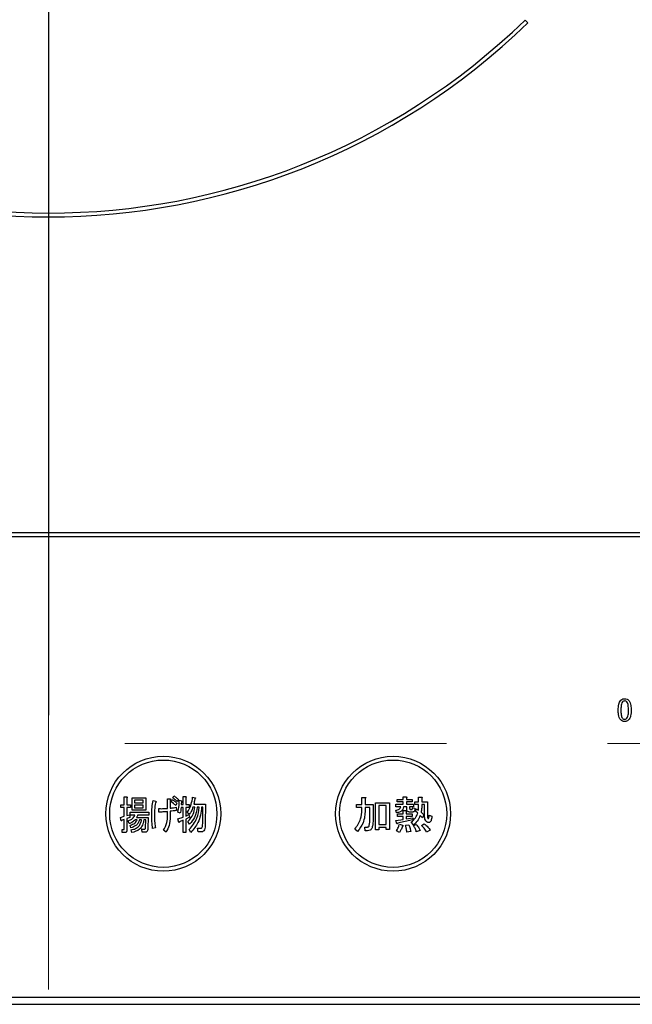
# Model space of a CAD drawing. Units: millimetres. Extents: x -1321 to 8110, y 68 to 5608.
# Drawn here: x 2652 to 2732, y 4544 to 4673 of the extents above; entities that cross this region are included whole.
import ezdxf

# ---------------------------------------------------------------- set-up
doc = ezdxf.new("R2010")
doc.units = ezdxf.units.MM
doc.header["$LTSCALE"] = 5
for name, pattern in [('DASHDOT', [50.5, 30, -9, 2.5, -9]), ('HIDDEN', [12.6, 8.4, -4.2]), ('PHANTOM', [58, 30, -9, 2.5, -5, 2.5, -9])]:
    doc.linetypes.add(name, pattern=pattern)
doc.layers.add('引き箱', color=14, linetype='Continuous', lineweight=9)
doc.layers.add('熱源', color=214, linetype='Continuous', lineweight=9)

# ---------------------------------------------------------------- blocks, each defined once
blk = doc.blocks.new('*G42')
at = {"layer": '引き箱', "color": 14, "linetype": 'PHANTOM', "lineweight": 9}
blk.add_line((2655.33, 4905.3), (2655.33, 4546.22), dxfattribs=at)
at = {"layer": '引き箱', "color": 14, "linetype": 'HIDDEN', "lineweight": 9}
blk.add_line((2770.32, 4578.32), (2540.39, 4578.32), dxfattribs=at)
blk = doc.blocks.new('*G44')
at = {"layer": '熱源', "color": 214, "linetype": 'DASHDOT', "lineweight": 30}
blk.add_line((2655.33, 4732.02), (2655.33, 4529.73), dxfattribs=at)
blk = doc.blocks.new('*G43')
at = {"layer": '熱源', "color": 214, "linetype": 'Continuous', "lineweight": 30}
for p, q in [((2717.9, 4672.33), (2717.55, 4672.68)), ((2812.33, 4605.82), (2498.33, 4605.82)), ((2498.33, 4605.32), (2812.33, 4605.32)), ((2665.24, 4571.36), (2665.56, 4571.36)), ((2665.24, 4570.34), (2665.24, 4571.36)), ((2665.58, 4571.24), (2665.58, 4570.34)), ((2666.28, 4571.26), (2668.03, 4571.26)), ((2666.28, 4569.62), (2666.28, 4571.26)), ((2668.03, 4571.26), (2668.03, 4569.62)), ((2670.89, 4571.11), (2671.21, 4571.11)), ((2670.89, 4569.87), (2670.89, 4571.11)), ((2671.37, 4570.73), (2671.51, 4571.01)), ((2671.56, 4571.24), (2671.71, 4571.52)), ((2672.31, 4571.03), (2672.16, 4570.75)), ((2672.91, 4571.4), (2673.24, 4571.4)), ((2672.91, 4570.36), (2672.91, 4571.4)), ((2673.25, 4571.28), (2673.25, 4570.36)), ((2674.16, 4571.34), (2674.5, 4571.26)), ((2696.26, 4571.3), (2696.67, 4571.3)), ((2696.26, 4570.38), (2696.26, 4571.3)), ((2696.69, 4571.18), (2696.69, 4570.38)), ((2700.88, 4571.03), (2701.63, 4571.03)), ((2700.88, 4570.7), (2700.88, 4571.03)), ((2701.63, 4571.36), (2702.04, 4571.36)), ((2701.63, 4571.03), (2701.63, 4571.36)), ((2702.06, 4571.24), (2702.06, 4571.03)), ((2702.06, 4571.03), (2702.81, 4571.03)), ((2702.81, 4571.03), (2702.81, 4570.7)), ((2703.64, 4571.32), (2704.05, 4571.32)), ((2703.64, 4570.71), (2703.64, 4571.32)), ((2704.07, 4571.2), (2704.07, 4570.71)), ((2664.8, 4570.34), (2665.24, 4570.34)), ((2664.8, 4569.96), (2664.8, 4570.34)), ((2665.24, 4569.96), (2664.8, 4569.96)), ((2665.24, 4568.84), (2665.24, 4569.96)), ((2665.58, 4570.34), (2666.03, 4570.34)), ((2665.58, 4569.96), (2665.58, 4568.92)), ((2666.03, 4569.96), (2665.58, 4569.96)), ((2666.03, 4570.34), (2666.03, 4569.96)), ((2666.58, 4570.92), (2666.58, 4570.61)), ((2667.72, 4570.92), (2666.58, 4570.92)), ((2666.58, 4570.61), (2667.72, 4570.61)), ((2666.58, 4570.27), (2666.58, 4569.95)), ((2667.72, 4570.27), (2666.58, 4570.27)), ((2666.58, 4569.95), (2667.72, 4569.95)), ((2667.72, 4570.61), (2667.72, 4570.92)), ((2667.72, 4569.95), (2667.72, 4570.27)), ((2668.99, 4570.91), (2669.3, 4570.81)), ((2669.75, 4569.39), (2669.75, 4569.83)), ((2671.24, 4570.95), (2671.24, 4569.89)), ((2672.11, 4570.52), (2671.97, 4570.24)), ((2672, 4570.02), (2672.05, 4569.59)), ((2672.41, 4570.93), (2672.74, 4570.87)), ((2672.91, 4569.98), (2672.65, 4569.98)), ((2672.7, 4570.75), (2672.67, 4570.36)), ((2672.67, 4570.36), (2672.91, 4570.36)), ((2672.91, 4568.73), (2672.91, 4569.98)), ((2673.25, 4570.36), (2673.71, 4570.36)), ((2673.25, 4569.98), (2673.25, 4568.86)), ((2673.71, 4569.98), (2673.25, 4569.98)), ((2673.71, 4570.36), (2673.71, 4569.98)), ((2674.45, 4570.02), (2674.19, 4570.02)), ((2674.31, 4570.4), (2675.83, 4570.4)), ((2675.02, 4570.02), (2674.76, 4570.02)), ((2675.48, 4570.02), (2675.33, 4570.02)), ((2675.47, 4567.9), (2675.48, 4570.02)), ((2675.83, 4570.4), (2675.81, 4567.9)), ((2695.53, 4570.38), (2696.26, 4570.38)), ((2695.53, 4570), (2695.53, 4570.38)), ((2696.26, 4570), (2695.53, 4570)), ((2696.26, 4569.67), (2696.26, 4570)), ((2696.69, 4570.38), (2697.71, 4570.38)), ((2696.69, 4570), (2696.69, 4569.65)), ((2697.27, 4570), (2696.69, 4570)), ((2697.27, 4568.39), (2697.27, 4570)), ((2697.71, 4570.38), (2697.71, 4568.45)), ((2698.03, 4570.61), (2699.84, 4570.61)), ((2698.03, 4567.05), (2698.03, 4570.61)), ((2699.41, 4570.22), (2698.46, 4570.22)), ((2698.46, 4570.22), (2698.46, 4567.76)), ((2699.41, 4567.76), (2699.41, 4570.22)), ((2699.84, 4570.61), (2699.84, 4567.13)), ((2700.7, 4570.4), (2701.63, 4570.4)), ((2700.7, 4570.07), (2700.7, 4570.4)), ((2701.33, 4570.07), (2700.7, 4570.07)), ((2701.63, 4570.7), (2700.88, 4570.7)), ((2701.63, 4570.4), (2701.63, 4570.7)), ((2702.1, 4570.07), (2701.69, 4570.07)), ((2702.06, 4570.7), (2702.06, 4570.4)), ((2702.81, 4570.7), (2702.06, 4570.7)), ((2702.06, 4570.4), (2703, 4570.4)), ((2702.1, 4569.75), (2702.1, 4570.07)), ((2702.49, 4570.07), (2702.49, 4569.85)), ((2703, 4570.07), (2702.49, 4570.07)), ((2702.59, 4569.73), (2702.77, 4569.73)), ((2702.83, 4569.95), (2703.18, 4569.91)), ((2703, 4570.4), (2703, 4570.07)), ((2703.18, 4570.71), (2703.64, 4570.71)), ((2703.18, 4570.37), (2703.18, 4570.71)), ((2703.64, 4570.37), (2703.18, 4570.37)), ((2703.24, 4569.51), (2703.38, 4569.81)), ((2703.38, 4569.81), (2703.63, 4569.63)), ((2704.07, 4570.71), (2704.81, 4570.71)), ((2704.42, 4570.37), (2704.07, 4570.37)), ((2704.42, 4569.08), (2704.42, 4570.37)), ((2704.81, 4570.71), (2704.81, 4569)), ((2664.75, 4568.69), (2665.24, 4568.84)), ((2664.82, 4568.25), (2664.75, 4568.69)), ((2665.24, 4568.43), (2664.9, 4568.31)), ((2665.24, 4567.19), (2665.24, 4568.43)), ((2665.58, 4568.92), (2665.95, 4569.04)), ((2665.95, 4568.67), (2665.58, 4568.55)), ((2665.58, 4568.55), (2665.58, 4567.05)), ((2665.95, 4569.04), (2665.95, 4568.67)), ((2666, 4569.36), (2668.45, 4569.36)), ((2666, 4568.98), (2666, 4569.36)), ((2666.63, 4568.98), (2666, 4568.98)), ((2668.03, 4569.62), (2666.28, 4569.62)), ((2666.84, 4568.69), (2668.37, 4568.69)), ((2668.45, 4568.98), (2666.97, 4568.98)), ((2668.37, 4568.69), (2668.32, 4567.29)), ((2668.45, 4569.36), (2668.45, 4568.98)), ((2670.89, 4568.88), (2670.89, 4569.45)), ((2671.24, 4569.49), (2671.24, 4568.8)), ((2672.53, 4569.22), (2672.22, 4569.36)), ((2672.23, 4568.49), (2672.91, 4568.73)), ((2672.35, 4568.04), (2672.23, 4568.49)), ((2673.25, 4568.86), (2673.67, 4569.06)), ((2673.76, 4568.71), (2673.25, 4568.45)), ((2673.25, 4568.45), (2673.25, 4566.7)), ((2673.74, 4569.08), (2673.46, 4569.32)), ((2673.67, 4569.06), (2673.76, 4568.71)), ((2700.76, 4569.28), (2700.68, 4569.63)), ((2700.7, 4568.29), (2701.64, 4568.43)), ((2700.9, 4569.16), (2701.64, 4569.16)), ((2700.9, 4568.82), (2700.9, 4569.16)), ((2701.64, 4568.82), (2700.9, 4568.82)), ((2701.64, 4569.57), (2702, 4569.57)), ((2701.64, 4569.16), (2701.64, 4569.57)), ((2701.64, 4568.43), (2701.64, 4568.82)), ((2702.02, 4569.45), (2702.02, 4569.16)), ((2702.02, 4569.16), (2702.81, 4569.16)), ((2702.02, 4568.82), (2702.02, 4568.49)), ((2702.81, 4568.82), (2702.02, 4568.82)), ((2702.02, 4568.49), (2702.91, 4568.65)), ((2702.89, 4569.39), (2702.47, 4569.39)), ((2702.81, 4569.16), (2702.81, 4568.82)), ((2702.91, 4568.65), (2702.91, 4568.37)), ((2703.55, 4569.24), (2703.24, 4569.51)), ((2704.16, 4568.65), (2703.87, 4568.94)), ((2703.99, 4569.36), (2704.34, 4569.04)), ((2704.34, 4569.04), (2704.16, 4568.65)), ((2705.05, 4568.98), (2705.4, 4568.86)), ((2665.87, 4567.88), (2665.74, 4568.25)), ((2666.1, 4567.31), (2666.02, 4567.68)), ((2666.91, 4568.36), (2666.65, 4568.36)), ((2667.49, 4568.36), (2667.23, 4568.36)), ((2667.54, 4567.15), (2667.83, 4567.15)), ((2667.59, 4566.76), (2667.54, 4567.15)), ((2668.04, 4568.36), (2667.8, 4568.36)), ((2668.01, 4567.33), (2668.04, 4568.36)), ((2669.3, 4567.31), (2668.94, 4567.23)), ((2672.91, 4568.31), (2672.43, 4568.1)), ((2672.91, 4566.7), (2672.91, 4568.31)), ((2673.77, 4567.82), (2673.54, 4568.16)), ((2674.79, 4567.27), (2675.2, 4567.27)), ((2674.86, 4566.79), (2674.79, 4567.27)), ((2695.69, 4566.86), (2695.35, 4567.17)), ((2696.63, 4567.43), (2696.96, 4567.43)), ((2696.67, 4566.95), (2696.63, 4567.43)), ((2698.46, 4567.76), (2699.41, 4567.76)), ((2698.46, 4567.37), (2698.46, 4567.05)), ((2699.41, 4567.37), (2698.46, 4567.37)), ((2699.41, 4567.13), (2699.41, 4567.37)), ((2699.84, 4567.13), (2699.41, 4567.13)), ((2700.8, 4567.86), (2700.7, 4568.29)), ((2702.91, 4568.37), (2700.9, 4567.92)), ((2701.17, 4567.82), (2701.57, 4567.66)), ((2701.94, 4567.68), (2702.37, 4567.74)), ((2703, 4567.7), (2702.69, 4568.06)), ((2702.98, 4567.62), (2703.34, 4567.76)), ((2704.03, 4567.64), (2704.4, 4567.84)), ((2664.95, 4567.11), (2665.19, 4567.11)), ((2664.98, 4566.72), (2664.95, 4567.11)), ((2665.32, 4566.72), (2664.98, 4566.72)), ((2666.24, 4566.7), (2666.15, 4567.07)), ((2668.01, 4566.76), (2667.59, 4566.76)), ((2670.69, 4566.76), (2670.35, 4567.01)), ((2673.25, 4566.7), (2672.91, 4566.7)), ((2673.92, 4566.72), (2673.71, 4567.09)), ((2675.33, 4566.79), (2674.86, 4566.79)), ((2697, 4566.95), (2696.67, 4566.95)), ((2698.46, 4567.05), (2698.03, 4567.05)), ((2701.17, 4566.72), (2700.76, 4566.92)), ((2702.63, 4566.86), (2702.12, 4566.76)), ((2703.85, 4566.96), (2703.36, 4566.8)), ((2705.17, 4567.03), (2704.7, 4566.76)), ((2795.33, 4545.19), (2515.33, 4545.19)), ((2515.33, 4544.32), (2795.33, 4544.32))]:
    blk.add_line(p, q, dxfattribs=at)
for centre, radius in [((2670.33, 4569.17), 7.5), ((2670.33, 4569.17), 7), ((2700.33, 4569.17), 7.5), ((2700.33, 4569.17), 7)]:
    blk.add_circle(centre, radius, dxfattribs=at)
for radius, start, end in [(89.5, 225.9603, 314.0397), (90, 225.955, 314.045)]:
    blk.add_arc((2655.33, 4737.02), radius, start, end, dxfattribs=at)
for points, knots in [([(2729.71, 4582.69), (2729.72, 4582.95), (2729.74, 4583.3), (2729.87, 4583.74), (2729.99, 4583.9), (2730.05, 4583.98)], [0, 0, 0, 0, 0.560268, 0.780511, 1, 1, 1, 1]), ([(2730.05, 4583.98), (2730.14, 4584.04), (2730.29, 4584.16), (2730.48, 4584.17), (2730.57, 4584.17)], [0, 0, 0, 0, 0.558531, 1, 1, 1, 1]), ([(2730.57, 4583.88), (2730.5, 4583.87), (2730.39, 4583.86), (2730.3, 4583.78), (2730.26, 4583.75)], [0, 0, 0, 0, 0.558398, 1, 1, 1, 1]), ([(2730.57, 4584.17), (2730.67, 4584.16), (2730.86, 4584.15), (2731.01, 4584.03), (2731.07, 4583.98)], [0, 0, 0, 0, 0.559588, 1, 1, 1, 1]), ([(2730.86, 4583.75), (2730.81, 4583.79), (2730.73, 4583.86), (2730.62, 4583.88), (2730.57, 4583.88)], [0, 0, 0, 0, 0.560416, 1, 1, 1, 1]), ([(2731.07, 4583.98), (2731.15, 4583.87), (2731.29, 4583.66), (2731.39, 4583.22), (2731.4, 4582.89), (2731.41, 4582.69)], [0, 0, 0, 0, 0.278851, 0.559183, 1, 1, 1, 1]), ([(2730.05, 4581.4), (2729.98, 4581.5), (2729.83, 4581.71), (2729.73, 4582.17), (2729.72, 4582.49), (2729.71, 4582.69)], [0, 0, 0, 0, 0.2788238, 0.559185, 1, 1, 1, 1]), ([(2730.26, 4583.75), (2730.21, 4583.66), (2730.11, 4583.48), (2730.08, 4583.11), (2730.07, 4582.85), (2730.07, 4582.69)], [0, 0, 0, 0, 0.277881, 0.558632, 1, 1, 1, 1]), ([(2730.07, 4582.69), (2730.07, 4582.49), (2730.08, 4582.2), (2730.14, 4581.83), (2730.22, 4581.7), (2730.26, 4581.63)], [0, 0, 0, 0, 0.561028, 0.78142, 1, 1, 1, 1]), ([(2731.06, 4582.69), (2731.05, 4582.9), (2731.04, 4583.18), (2730.99, 4583.54), (2730.9, 4583.68), (2730.86, 4583.75)], [0, 0, 0, 0, 0.561041, 0.781429, 1, 1, 1, 1]), ([(2730.86, 4581.63), (2730.91, 4581.72), (2731.01, 4581.9), (2731.05, 4582.27), (2731.05, 4582.53), (2731.06, 4582.69)], [0, 0, 0, 0, 0.277864, 0.558627, 1, 1, 1, 1]), ([(2731.41, 4582.69), (2731.4, 4582.44), (2731.39, 4582.08), (2731.26, 4581.64), (2731.13, 4581.48), (2731.07, 4581.4)], [0, 0, 0, 0, 0.560291, 0.780522, 1, 1, 1, 1]), ([(2730.57, 4581.2), (2730.46, 4581.21), (2730.27, 4581.22), (2730.12, 4581.34), (2730.05, 4581.4)], [0, 0, 0, 0, 0.559882, 1, 1, 1, 1]), ([(2730.26, 4581.63), (2730.31, 4581.58), (2730.4, 4581.51), (2730.52, 4581.49), (2730.57, 4581.49)], [0, 0, 0, 0, 0.560004, 1, 1, 1, 1]), ([(2730.57, 4581.49), (2730.63, 4581.5), (2730.74, 4581.52), (2730.82, 4581.59), (2730.86, 4581.63)], [0, 0, 0, 0, 0.5582965, 1, 1, 1, 1]), ([(2731.07, 4581.4), (2730.99, 4581.33), (2730.84, 4581.22), (2730.65, 4581.21), (2730.57, 4581.2)], [0, 0, 0, 0, 0.558692, 1, 1, 1, 1]), ([(2665.56, 4571.36), (2665.58, 4571.36), (2665.6, 4571.35), (2665.63, 4571.34), (2665.63, 4571.32), (2665.63, 4571.31), (2665.62, 4571.29), (2665.61, 4571.26), (2665.59, 4571.25), (2665.58, 4571.24)], [0, 0, 0, 0, 0.249385, 0.374257, 0.437306, 0.499537, 0.639846, 0.779764, 1, 1, 1, 1]), ([(2671.21, 4571.11), (2671.22, 4571.11), (2671.25, 4571.1), (2671.28, 4571.08), (2671.29, 4571.05), (2671.29, 4571.02), (2671.27, 4570.98), (2671.25, 4570.96), (2671.24, 4570.95)], [0, 0, 0, 0, 0.249681, 0.374962, 0.499401, 0.63926, 0.779523, 1, 1, 1, 1]), ([(2671.51, 4571.01), (2671.63, 4570.93), (2671.85, 4570.79), (2672.03, 4570.6), (2672.11, 4570.52)], [0, 0, 0, 0, 0.559605, 1, 1, 1, 1]), ([(2672.16, 4570.75), (2672.06, 4570.85), (2671.87, 4571.02), (2671.66, 4571.17), (2671.56, 4571.24)], [0, 0, 0, 0, 0.560088, 1, 1, 1, 1]), ([(2671.71, 4571.52), (2671.83, 4571.44), (2672.03, 4571.28), (2672.22, 4571.11), (2672.31, 4571.03)], [0, 0, 0, 0, 0.559915, 1, 1, 1, 1]), ([(2673.24, 4571.4), (2673.25, 4571.4), (2673.28, 4571.39), (2673.3, 4571.38), (2673.31, 4571.36), (2673.31, 4571.35), (2673.3, 4571.33), (2673.28, 4571.3), (2673.26, 4571.29), (2673.25, 4571.28)], [0, 0, 0, 0, 0.2493453, 0.374506, 0.4370988, 0.5003088, 0.6393502, 0.7799301, 1, 1, 1, 1]), ([(2673.46, 4569.32), (2673.66, 4569.68), (2674, 4570.31), (2674.11, 4571.02), (2674.16, 4571.34)], [0, 0, 0, 0, 0.559575, 1, 1, 1, 1]), ([(2674.45, 4571.15), (2674.43, 4571.01), (2674.39, 4570.76), (2674.33, 4570.51), (2674.31, 4570.4)], [0, 0, 0, 0, 0.559973, 1, 1, 1, 1]), ([(2674.5, 4571.26), (2674.51, 4571.25), (2674.52, 4571.23), (2674.53, 4571.21), (2674.52, 4571.18), (2674.5, 4571.17), (2674.48, 4571.16), (2674.46, 4571.16), (2674.45, 4571.15)], [0, 0, 0, 0, 0.2498659, 0.3749702, 0.4990879, 0.63937, 0.7795659, 1, 1, 1, 1]), ([(2696.67, 4571.3), (2696.69, 4571.29), (2696.71, 4571.29), (2696.74, 4571.28), (2696.76, 4571.27), (2696.76, 4571.25), (2696.75, 4571.24), (2696.74, 4571.22), (2696.72, 4571.2), (2696.7, 4571.18), (2696.69, 4571.18)], [0, 0, 0, 0, 0.2495056, 0.374574, 0.4375298, 0.4996521, 0.5784959, 0.6569343, 0.7802179, 1, 1, 1, 1]), ([(2702.04, 4571.36), (2702.06, 4571.36), (2702.08, 4571.35), (2702.11, 4571.34), (2702.12, 4571.33), (2702.13, 4571.31), (2702.12, 4571.3), (2702.11, 4571.28), (2702.09, 4571.26), (2702.07, 4571.25), (2702.06, 4571.24)], [0, 0, 0, 0, 0.2495056, 0.374574, 0.4375298, 0.4996521, 0.5784959, 0.6569343, 0.7802179, 1, 1, 1, 1]), ([(2704.05, 4571.32), (2704.07, 4571.31), (2704.1, 4571.31), (2704.13, 4571.3), (2704.14, 4571.29), (2704.14, 4571.27), (2704.14, 4571.26), (2704.13, 4571.24), (2704.11, 4571.22), (2704.09, 4571.2), (2704.07, 4571.2)], [0, 0, 0, 0, 0.249506, 0.374574, 0.43753, 0.499652, 0.578496, 0.656934, 0.780218, 1, 1, 1, 1]), ([(2668.83, 4568.86), (2668.83, 4569.24), (2668.84, 4569.93), (2668.94, 4570.61), (2668.99, 4570.91)], [0, 0, 0, 0, 0.560023, 1, 1, 1, 1]), ([(2669.31, 4570.63), (2669.26, 4570.3), (2669.18, 4569.71), (2669.17, 4569.12), (2669.17, 4568.86)], [0, 0, 0, 0, 0.559975, 1, 1, 1, 1]), ([(2669.3, 4570.81), (2669.32, 4570.8), (2669.35, 4570.79), (2669.39, 4570.77), (2669.4, 4570.75), (2669.41, 4570.73), (2669.4, 4570.71), (2669.39, 4570.68), (2669.36, 4570.66), (2669.33, 4570.64), (2669.31, 4570.63)], [0, 0, 0, 0, 0.249553, 0.374472, 0.437496, 0.499746, 0.578529, 0.656976, 0.780237, 1, 1, 1, 1]), ([(2669.75, 4569.83), (2669.96, 4569.83), (2670.35, 4569.82), (2670.73, 4569.86), (2670.89, 4569.87)], [0, 0, 0, 0, 0.55997, 1, 1, 1, 1]), ([(2671.24, 4569.89), (2671.38, 4569.91), (2671.64, 4569.94), (2671.89, 4569.99), (2672, 4570.02)], [0, 0, 0, 0, 0.560001, 1, 1, 1, 1]), ([(2671.97, 4570.24), (2671.86, 4570.34), (2671.67, 4570.51), (2671.46, 4570.66), (2671.37, 4570.73)], [0, 0, 0, 0, 0.560115, 1, 1, 1, 1]), ([(2672.22, 4569.36), (2672.28, 4569.65), (2672.4, 4570.17), (2672.41, 4570.7), (2672.41, 4570.93)], [0, 0, 0, 0, 0.559839, 1, 1, 1, 1]), ([(2672.65, 4569.98), (2672.64, 4569.83), (2672.61, 4569.58), (2672.55, 4569.33), (2672.53, 4569.22)], [0, 0, 0, 0, 0.559969, 1, 1, 1, 1]), ([(2672.74, 4570.87), (2672.74, 4570.86), (2672.75, 4570.85), (2672.76, 4570.82), (2672.74, 4570.78), (2672.72, 4570.76), (2672.7, 4570.75)], [0, 0, 0, 0, 0.187974, 0.373727, 0.560967, 1, 1, 1, 1]), ([(2673.54, 4568.16), (2673.81, 4568.47), (2674.27, 4569.01), (2674.4, 4569.71), (2674.45, 4570.02)], [0, 0, 0, 0, 0.559596, 1, 1, 1, 1]), ([(2673.71, 4567.09), (2674.11, 4567.57), (2674.82, 4568.43), (2674.96, 4569.53), (2675.02, 4570.02)], [0, 0, 0, 0, 0.558733, 1, 1, 1, 1]), ([(2674.19, 4570.02), (2674.13, 4569.83), (2674.01, 4569.5), (2673.82, 4569.21), (2673.74, 4569.08)], [0, 0, 0, 0, 0.559999, 1, 1, 1, 1]), ([(2674.76, 4570.02), (2674.68, 4569.56), (2674.55, 4568.73), (2674.01, 4568.1), (2673.77, 4567.82)], [0, 0, 0, 0, 0.559013, 1, 1, 1, 1]), ([(2675.33, 4570.02), (2675.24, 4569.32), (2675.08, 4568.08), (2674.27, 4567.14), (2673.92, 4566.72)], [0, 0, 0, 0, 0.558473, 1, 1, 1, 1]), ([(2700.68, 4569.63), (2700.83, 4569.66), (2701.05, 4569.7), (2701.27, 4569.89), (2701.31, 4570.01), (2701.33, 4570.07)], [0, 0, 0, 0, 0.559411, 0.779839, 1, 1, 1, 1]), ([(2701.69, 4570.07), (2701.67, 4569.94), (2701.62, 4569.69), (2701.27, 4569.37), (2700.95, 4569.32), (2700.76, 4569.28)], [0, 0, 0, 0, 0.279949, 0.559453, 1, 1, 1, 1]), ([(2702.47, 4569.39), (2702.41, 4569.4), (2702.3, 4569.4), (2702.17, 4569.49), (2702.11, 4569.62), (2702.1, 4569.71), (2702.1, 4569.75)], [0, 0, 0, 0, 0.280659, 0.558941, 0.778976, 1, 1, 1, 1]), ([(2702.49, 4569.85), (2702.49, 4569.84), (2702.49, 4569.8), (2702.51, 4569.76), (2702.55, 4569.73), (2702.58, 4569.73), (2702.59, 4569.73)], [0, 0, 0, 0, 0.280444, 0.559777, 0.779052, 1, 1, 1, 1]), ([(2702.77, 4569.73), (2702.78, 4569.73), (2702.81, 4569.73), (2702.84, 4569.77), (2702.85, 4569.85), (2702.84, 4569.91), (2702.83, 4569.95)], [0, 0, 0, 0, 0.124901, 0.249732, 0.498863, 1, 1, 1, 1]), ([(2703.18, 4569.91), (2703.18, 4569.8), (2703.19, 4569.65), (2703.12, 4569.5), (2703.06, 4569.44), (2702.98, 4569.4), (2702.92, 4569.4), (2702.89, 4569.39)], [0, 0, 0, 0, 0.498777, 0.624149, 0.749365, 0.874598, 1, 1, 1, 1]), ([(2703.63, 4569.63), (2703.63, 4569.77), (2703.64, 4570.01), (2703.64, 4570.26), (2703.64, 4570.37)], [0, 0, 0, 0, 0.559987, 1, 1, 1, 1]), ([(2704.07, 4570.37), (2704.07, 4570.18), (2704.06, 4569.84), (2704.01, 4569.51), (2703.99, 4569.36)], [0, 0, 0, 0, 0.559994, 1, 1, 1, 1]), ([(2665.74, 4568.25), (2665.96, 4568.33), (2666.34, 4568.47), (2666.54, 4568.82), (2666.63, 4568.98)], [0, 0, 0, 0, 0.56046, 1, 1, 1, 1]), ([(2666.97, 4568.98), (2666.96, 4568.92), (2666.93, 4568.82), (2666.87, 4568.73), (2666.84, 4568.69)], [0, 0, 0, 0, 0.55968, 1, 1, 1, 1]), ([(2668.94, 4567.23), (2668.9, 4567.53), (2668.83, 4568.07), (2668.83, 4568.62), (2668.83, 4568.86)], [0, 0, 0, 0, 0.559945, 1, 1, 1, 1]), ([(2669.17, 4568.86), (2669.17, 4568.57), (2669.19, 4568.05), (2669.26, 4567.54), (2669.3, 4567.31)], [0, 0, 0, 0, 0.559958, 1, 1, 1, 1]), ([(2670.89, 4569.45), (2670.68, 4569.43), (2670.3, 4569.39), (2669.92, 4569.39), (2669.75, 4569.39)], [0, 0, 0, 0, 0.559999, 1, 1, 1, 1]), ([(2670.35, 4567.01), (2670.53, 4567.33), (2670.84, 4567.92), (2670.88, 4568.58), (2670.89, 4568.88)], [0, 0, 0, 0, 0.559334, 1, 1, 1, 1]), ([(2671.24, 4568.8), (2671.22, 4568.39), (2671.18, 4567.67), (2670.84, 4567.04), (2670.69, 4566.76)], [0, 0, 0, 0, 0.5599597, 1, 1, 1, 1]), ([(2672.05, 4569.59), (2671.9, 4569.57), (2671.63, 4569.53), (2671.36, 4569.5), (2671.24, 4569.49)], [0, 0, 0, 0, 0.559996, 1, 1, 1, 1]), ([(2695.35, 4567.17), (2695.64, 4567.59), (2696.17, 4568.35), (2696.23, 4569.27), (2696.26, 4569.67)], [0, 0, 0, 0, 0.559175, 1, 1, 1, 1]), ([(2696.69, 4569.65), (2696.65, 4569.07), (2696.58, 4568.04), (2695.96, 4567.22), (2695.69, 4566.86)], [0, 0, 0, 0, 0.559977, 1, 1, 1, 1]), ([(2697.71, 4568.45), (2697.71, 4568.24), (2697.71, 4567.86), (2697.62, 4567.49), (2697.59, 4567.33)], [0, 0, 0, 0, 0.560639, 1, 1, 1, 1]), ([(2702, 4569.57), (2702.02, 4569.57), (2702.04, 4569.56), (2702.07, 4569.55), (2702.08, 4569.54), (2702.09, 4569.52), (2702.08, 4569.51), (2702.07, 4569.49), (2702.05, 4569.47), (2702.03, 4569.46), (2702.02, 4569.45)], [0, 0, 0, 0, 0.249506, 0.374574, 0.43753, 0.499652, 0.578496, 0.656934, 0.780218, 1, 1, 1, 1]), ([(2702.69, 4568.06), (2702.9, 4568.25), (2703.28, 4568.57), (2703.47, 4569.04), (2703.55, 4569.24)], [0, 0, 0, 0, 0.558605, 1, 1, 1, 1]), ([(2703.87, 4568.94), (2703.75, 4568.67), (2703.54, 4568.2), (2703.16, 4567.85), (2703, 4567.7)], [0, 0, 0, 0, 0.559418, 1, 1, 1, 1]), ([(2704.73, 4568.1), (2704.65, 4568.17), (2704.51, 4568.32), (2704.44, 4568.67), (2704.43, 4568.93), (2704.42, 4569.08)], [0, 0, 0, 0, 0.2775972, 0.5583827, 1, 1, 1, 1]), ([(2705.4, 4568.86), (2705.38, 4568.69), (2705.35, 4568.45), (2705.25, 4568.18), (2705.14, 4568.05), (2705.02, 4567.99), (2704.86, 4568.02), (2704.77, 4568.08), (2704.73, 4568.1)], [0, 0, 0, 0, 0.375805, 0.563459, 0.657213, 0.750519, 0.874777, 1, 1, 1, 1]), ([(2704.81, 4569), (2704.8, 4568.92), (2704.8, 4568.77), (2704.85, 4568.63), (2704.87, 4568.57)], [0, 0, 0, 0, 0.562031, 1, 1, 1, 1]), ([(2704.87, 4568.57), (2704.87, 4568.56), (2704.88, 4568.55), (2704.9, 4568.54), (2704.92, 4568.53), (2704.94, 4568.54), (2704.96, 4568.56), (2705, 4568.64), (2705.03, 4568.79), (2705.04, 4568.92), (2705.05, 4568.98)], [0, 0, 0, 0, 0.062659, 0.094515, 0.126008, 0.160486, 0.196653, 0.251695, 0.6702, 1, 1, 1, 1]), ([(2664.9, 4568.31), (2664.9, 4568.29), (2664.89, 4568.26), (2664.88, 4568.23), (2664.87, 4568.22), (2664.86, 4568.22), (2664.85, 4568.22), (2664.84, 4568.22), (2664.83, 4568.24), (2664.82, 4568.25)], [0, 0, 0, 0, 0.315081, 0.561548, 0.608724, 0.656017, 0.7029, 0.750561, 1, 1, 1, 1]), ([(2665.19, 4567.11), (2665.2, 4567.11), (2665.2, 4567.11), (2665.22, 4567.12), (2665.22, 4567.13), (2665.23, 4567.15), (2665.23, 4567.17), (2665.24, 4567.19)], [0, 0, 0, 0, 0.126332, 0.249253, 0.375885, 0.501297, 1, 1, 1, 1]), ([(2666.65, 4568.36), (2666.52, 4568.24), (2666.29, 4568.03), (2666, 4567.92), (2665.87, 4567.88)], [0, 0, 0, 0, 0.559814, 1, 1, 1, 1]), ([(2666.02, 4567.68), (2666.23, 4567.75), (2666.61, 4567.87), (2666.82, 4568.21), (2666.91, 4568.36)], [0, 0, 0, 0, 0.55993, 1, 1, 1, 1]), ([(2667.23, 4568.36), (2667.18, 4568.22), (2667.07, 4567.93), (2666.68, 4567.54), (2666.32, 4567.4), (2666.1, 4567.31)], [0, 0, 0, 0, 0.2801194, 0.5602009, 1, 1, 1, 1]), ([(2666.15, 4567.07), (2666.33, 4567.11), (2666.7, 4567.19), (2667.13, 4567.51), (2667.39, 4567.92), (2667.46, 4568.21), (2667.49, 4568.36)], [0, 0, 0, 0, 0.280302, 0.559617, 0.779603, 1, 1, 1, 1]), ([(2667.8, 4568.36), (2667.75, 4568.13), (2667.67, 4567.68), (2667.17, 4566.98), (2666.59, 4566.81), (2666.24, 4566.7)], [0, 0, 0, 0, 0.281317, 0.561621, 1, 1, 1, 1]), ([(2667.83, 4567.15), (2667.86, 4567.15), (2667.91, 4567.15), (2667.98, 4567.2), (2668.01, 4567.27), (2668.01, 4567.31), (2668.01, 4567.33)], [0, 0, 0, 0, 0.280617, 0.558874, 0.779076, 1, 1, 1, 1]), ([(2668.32, 4567.29), (2668.31, 4567.18), (2668.3, 4567.01), (2668.2, 4566.83), (2668.1, 4566.77), (2668.04, 4566.77), (2668.01, 4566.76)], [0, 0, 0, 0, 0.500312, 0.749193, 0.874647, 1, 1, 1, 1]), ([(2672.43, 4568.1), (2672.43, 4568.09), (2672.42, 4568.06), (2672.41, 4568.03), (2672.4, 4568.02), (2672.39, 4568.01), (2672.38, 4568.01), (2672.37, 4568.02), (2672.36, 4568.03), (2672.35, 4568.04)], [0, 0, 0, 0, 0.315081, 0.561548, 0.608724, 0.656017, 0.7029, 0.750561, 1, 1, 1, 1]), ([(2675.2, 4567.27), (2675.23, 4567.27), (2675.28, 4567.27), (2675.33, 4567.31), (2675.4, 4567.38), (2675.46, 4567.58), (2675.46, 4567.77), (2675.47, 4567.9)], [0, 0, 0, 0, 0.123947, 0.186471, 0.249198, 0.498827, 1, 1, 1, 1]), ([(2675.81, 4567.9), (2675.81, 4567.68), (2675.8, 4567.34), (2675.66, 4566.97), (2675.49, 4566.81), (2675.38, 4566.8), (2675.33, 4566.79)], [0, 0, 0, 0, 0.501258, 0.750774, 0.875442, 1, 1, 1, 1]), ([(2696.96, 4567.43), (2696.99, 4567.43), (2697.05, 4567.44), (2697.14, 4567.48), (2697.19, 4567.54), (2697.21, 4567.59), (2697.22, 4567.62)], [0, 0, 0, 0, 0.280307, 0.559645, 0.779682, 1, 1, 1, 1]), ([(2697.59, 4567.33), (2697.56, 4567.27), (2697.5, 4567.14), (2697.29, 4566.98), (2697.11, 4566.96), (2697, 4566.95)], [0, 0, 0, 0, 0.280723, 0.560752, 1, 1, 1, 1]), ([(2697.22, 4567.62), (2697.24, 4567.76), (2697.28, 4568.02), (2697.28, 4568.27), (2697.27, 4568.39)], [0, 0, 0, 0, 0.559612, 1, 1, 1, 1]), ([(2700.76, 4566.92), (2700.85, 4567.08), (2701.01, 4567.37), (2701.12, 4567.68), (2701.17, 4567.82)], [0, 0, 0, 0, 0.559877, 1, 1, 1, 1]), ([(2700.9, 4567.92), (2700.9, 4567.91), (2700.89, 4567.88), (2700.88, 4567.85), (2700.87, 4567.83), (2700.86, 4567.83), (2700.84, 4567.83), (2700.82, 4567.84), (2700.81, 4567.85), (2700.8, 4567.86)], [0, 0, 0, 0, 0.250161, 0.499633, 0.562052, 0.624881, 0.687681, 0.750529, 1, 1, 1, 1]), ([(2701.53, 4567.51), (2701.48, 4567.36), (2701.39, 4567.08), (2701.23, 4566.83), (2701.17, 4566.72)], [0, 0, 0, 0, 0.560187, 1, 1, 1, 1]), ([(2701.57, 4567.66), (2701.59, 4567.64), (2701.61, 4567.63), (2701.63, 4567.6), (2701.64, 4567.58), (2701.63, 4567.56), (2701.61, 4567.54), (2701.58, 4567.53), (2701.55, 4567.52), (2701.53, 4567.51)], [0, 0, 0, 0, 0.249951, 0.374948, 0.438008, 0.500359, 0.639602, 0.779763, 1, 1, 1, 1]), ([(2702.12, 4566.76), (2702.1, 4566.94), (2702.07, 4567.25), (2701.98, 4567.54), (2701.94, 4567.68)], [0, 0, 0, 0, 0.559548, 1, 1, 1, 1]), ([(2702.37, 4567.74), (2702.43, 4567.58), (2702.55, 4567.3), (2702.6, 4567), (2702.63, 4566.86)], [0, 0, 0, 0, 0.560198, 1, 1, 1, 1]), ([(2703.36, 4566.8), (2703.32, 4566.97), (2703.23, 4567.26), (2703.05, 4567.51), (2702.98, 4567.62)], [0, 0, 0, 0, 0.559843, 1, 1, 1, 1]), ([(2703.34, 4567.76), (2703.46, 4567.62), (2703.67, 4567.38), (2703.79, 4567.09), (2703.85, 4566.96)], [0, 0, 0, 0, 0.559924, 1, 1, 1, 1]), ([(2704.7, 4566.76), (2704.6, 4566.94), (2704.41, 4567.26), (2704.15, 4567.52), (2704.03, 4567.64)], [0, 0, 0, 0, 0.56034, 1, 1, 1, 1]), ([(2704.4, 4567.84), (2704.57, 4567.71), (2704.87, 4567.48), (2705.08, 4567.16), (2705.17, 4567.03)], [0, 0, 0, 0, 0.559893, 1, 1, 1, 1]), ([(2665.58, 4567.05), (2665.58, 4567), (2665.58, 4566.91), (2665.52, 4566.8), (2665.43, 4566.73), (2665.36, 4566.72), (2665.32, 4566.72)], [0, 0, 0, 0, 0.281088, 0.560419, 0.779496, 1, 1, 1, 1])]:
    blk.add_open_spline(points, degree=3, knots=knots, dxfattribs=at)
blk.add_blockref('*G44', (0, 0))

msp = doc.modelspace()

# ---------------------------------------------------------------- block references
for name in ['*G43', '*G42']:
    msp.add_blockref(name, (0, 0))

doc.saveas('drawing.dxf')
